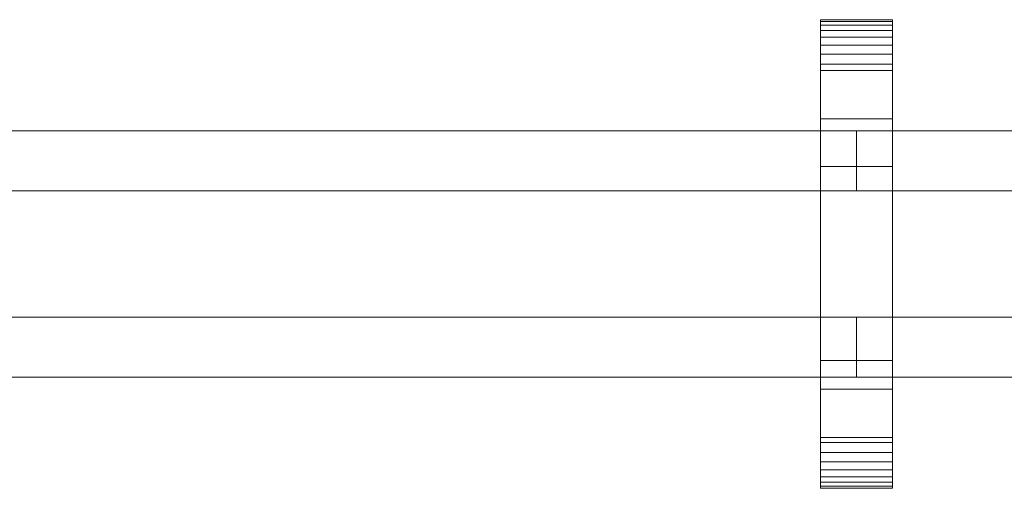
# Model space of a CAD drawing. Units: millimetres. Extents: x 0 to 7314, y -145 to 145.
# Drawn here: x 1576 to 1904, y -78 to 78 of the extents above; entities that cross this region are included whole.
import ezdxf

# ---------------------------------------------------------------- set-up
doc = ezdxf.new("R2010")
doc.units = ezdxf.units.MM
doc.header["$LTSCALE"] = 5.08
doc.layers.add('ﾚｲｵｽ2型016', color=7, linetype='Continuous')

# ---------------------------------------------------------------- blocks, each defined once
blk = doc.blocks.new('U___2型016_dxf')
at = {"color": 250, "linetype": 'Continuous', "lineweight": 15}
for points in [[(1843.1, -78, 1310), (1843.1, 78, 1310), (1867.1, 78, 1310), (1867.1, -78, 1310)], [(1843.1, 78, 1310), (1843.1, 78, 1325.548), (1867.1, 78, 1325.548), (1867.1, 78, 1310)], [(1843.1, 78, 1325.548), (1843.1, 78, 1327.297), (1867.1, 78, 1327.297), (1867.1, 78, 1325.548)], [(1843.1, 78, 1327.297), (1843.1, 77.392, 1330.744), (1867.1, 77.392, 1330.744), (1867.1, 78, 1327.297)], [(1843.1, -77.958, 1327.723), (1843.1, 77.392, 1330.744), (1843.1, 78, 1327.297)], [(1843.1, -78, 1325.548), (1843.1, -77.958, 1327.723), (1843.1, 78, 1327.297)], [(1843.1, -78, 1310), (1843.1, -78, 1325.548), (1843.1, 78, 1310)], [(1843.1, 78, 1310), (1843.1, -78, 1325.548), (1843.1, 78, 1327.297)], [(1843.1, -78, 130), (1867.1, -78, 130), (1867.1, 78, 130), (1843.1, 78, 130)], [(1843.1, 78, 130), (1867.1, 78, 130), (1867.1, 78, 114.452), (1843.1, 78, 114.452)], [(1843.1, 78, 114.452), (1867.1, 78, 114.452), (1867.1, 78, 112.703), (1843.1, 78, 112.703)], [(1843.1, 78, 112.703), (1867.1, 78, 112.703), (1867.1, 77.392, 109.256), (1843.1, 77.392, 109.256)], [(1843.1, -78, 114.452), (1843.1, -78, 130), (1843.1, 78, 130)], [(1843.1, -78, 114.452), (1843.1, 78, 130), (1843.1, 78, 112.703)], [(1843.1, -77.958, 112.277), (1843.1, -78, 114.452), (1843.1, 78, 112.703)], [(1843.1, -77.958, 112.277), (1843.1, 78, 112.703), (1843.1, 77.392, 109.256)], [(1867.1, 45, 130), (1843.1, 45, 130), (1843.1, 78, 130), (1867.1, 78, 130)], [(1843.1, 45, 1310), (1867.1, 45, 1310), (1867.1, 78, 1310), (1843.1, 78, 1310)], [(1867.1, 78, 130), (1843.1, 78, 130), (1843.1, 78, 1310), (1867.1, 78, 1310)], [(1843.1, 78, 130), (1843.1, 45, 130), (1843.1, 45, 1310), (1843.1, 78, 1310)], [(1843.1, 77.392, 1330.744), (1843.1, 76.195, 1334.032), (1867.1, 76.195, 1334.032), (1867.1, 77.392, 1330.744)], [(1843.1, -77.277, 1331.156), (1843.1, 76.195, 1334.032), (1843.1, 77.392, 1330.744)], [(1843.1, -77.958, 1327.723), (1843.1, -77.277, 1331.156), (1843.1, 77.392, 1330.744)], [(1843.1, 77.392, 109.256), (1867.1, 77.392, 109.256), (1867.1, 76.195, 105.968), (1843.1, 76.195, 105.968)], [(1843.1, -77.277, 108.844), (1843.1, -77.958, 112.277), (1843.1, 77.392, 109.256)], [(1843.1, -77.277, 108.844), (1843.1, 77.392, 109.256), (1843.1, 76.195, 105.968)], [(1843.1, 76.195, 1334.032), (1843.1, 74.446, 1337.063), (1867.1, 74.446, 1337.063), (1867.1, 76.195, 1334.032)], [(1843.1, -76.011, 1334.418), (1843.1, 74.446, 1337.063), (1843.1, 76.195, 1334.032)], [(1843.1, -77.277, 1331.156), (1843.1, -76.011, 1334.418), (1843.1, 76.195, 1334.032)], [(1843.1, 76.195, 105.968), (1867.1, 76.195, 105.968), (1867.1, 74.446, 102.937), (1843.1, 74.446, 102.937)], [(1843.1, -76.011, 105.582), (1843.1, -77.277, 108.844), (1843.1, 76.195, 105.968)], [(1843.1, -76.011, 105.582), (1843.1, 76.195, 105.968), (1843.1, 74.446, 102.937)], [(1867.1, 78, 1327.297), (1867.1, 77.392, 1330.744), (1867.1, -77.958, 1327.723)], [(1867.1, 78, 1327.297), (1867.1, -77.958, 1327.723), (1867.1, -78, 1325.548)], [(1867.1, 78, 1310), (1867.1, 78, 1327.297), (1867.1, -78, 1325.548)], [(1867.1, 78, 1310), (1867.1, -78, 1325.548), (1867.1, -78, 1310)], [(1867.1, 78, 130), (1867.1, -78, 130), (1867.1, -78, 114.452)], [(1867.1, 78, 112.703), (1867.1, 78, 130), (1867.1, -78, 114.452)], [(1867.1, 78, 112.703), (1867.1, -78, 114.452), (1867.1, -77.958, 112.277)], [(1867.1, 77.392, 109.256), (1867.1, 78, 112.703), (1867.1, -77.958, 112.277)], [(1867.1, 45, 130), (1867.1, 78, 130), (1867.1, 78, 1310), (1867.1, 45, 1310)], [(1867.1, 77.392, 1330.744), (1867.1, 76.195, 1334.032), (1867.1, -77.277, 1331.156)], [(1867.1, 77.392, 1330.744), (1867.1, -77.277, 1331.156), (1867.1, -77.958, 1327.723)], [(1867.1, 77.392, 109.256), (1867.1, -77.958, 112.277), (1867.1, -77.277, 108.844)], [(1867.1, 76.195, 105.968), (1867.1, 77.392, 109.256), (1867.1, -77.277, 108.844)], [(1867.1, 76.195, 1334.032), (1867.1, 74.446, 1337.063), (1867.1, -76.011, 1334.418)], [(1867.1, 76.195, 1334.032), (1867.1, -76.011, 1334.418), (1867.1, -77.277, 1331.156)], [(1867.1, 76.195, 105.968), (1867.1, -77.277, 108.844), (1867.1, -76.011, 105.582)], [(1867.1, 74.446, 102.937), (1867.1, 76.195, 105.968), (1867.1, -76.011, 105.582)], [(1843.1, 74.446, 1337.063), (1843.1, 72.196, 1339.744), (1867.1, 72.196, 1339.744), (1867.1, 74.446, 1337.063)], [(1843.1, -74.197, 1337.411), (1843.1, 72.196, 1339.744), (1843.1, 74.446, 1337.063)], [(1843.1, -76.011, 1334.418), (1843.1, -74.197, 1337.411), (1843.1, 74.446, 1337.063)], [(1843.1, 74.446, 102.937), (1867.1, 74.446, 102.937), (1867.1, 72.196, 100.256), (1843.1, 72.196, 100.256)], [(1843.1, -74.197, 102.589), (1843.1, -76.011, 105.582), (1843.1, 74.446, 102.937)], [(1843.1, -74.197, 102.589), (1843.1, 74.446, 102.937), (1843.1, 72.196, 100.256)], [(1843.1, 72.196, 1339.744), (1843.1, 69.515, 1341.993), (1867.1, 69.515, 1341.993), (1867.1, 72.196, 1339.744)], [(1843.1, -71.891, 1340.043), (1843.1, 69.515, 1341.993), (1843.1, 72.196, 1339.744)], [(1843.1, -74.197, 1337.411), (1843.1, -71.891, 1340.043), (1843.1, 72.196, 1339.744)], [(1843.1, 72.196, 100.256), (1867.1, 72.196, 100.256), (1867.1, 69.515, 98.007), (1843.1, 69.515, 98.007)], [(1843.1, -71.891, 99.957), (1843.1, -74.197, 102.589), (1843.1, 72.196, 100.256)], [(1843.1, -71.891, 99.957), (1843.1, 72.196, 100.256), (1843.1, 69.515, 98.007)], [(1867.1, 74.446, 1337.063), (1867.1, 72.196, 1339.744), (1867.1, -74.197, 1337.411)], [(1867.1, 74.446, 1337.063), (1867.1, -74.197, 1337.411), (1867.1, -76.011, 1334.418)], [(1867.1, 74.446, 102.937), (1867.1, -76.011, 105.582), (1867.1, -74.197, 102.589)], [(1867.1, 72.196, 100.256), (1867.1, 74.446, 102.937), (1867.1, -74.197, 102.589)], [(1867.1, 72.196, 1339.744), (1867.1, 69.515, 1341.993), (1867.1, -71.891, 1340.043)], [(1867.1, 72.196, 1339.744), (1867.1, -71.891, 1340.043), (1867.1, -74.197, 1337.411)], [(1867.1, 72.196, 100.256), (1867.1, -74.197, 102.589), (1867.1, -71.891, 99.957)], [(1867.1, 69.515, 98.007), (1867.1, 72.196, 100.256), (1867.1, -71.891, 99.957)], [(1843.1, 69.515, 1341.993), (1843.1, 66.485, 1343.743), (1867.1, 66.485, 1343.743), (1867.1, 69.515, 1341.993)], [(1843.1, -69.162, 1342.235), (1843.1, 66.485, 1343.743), (1843.1, 69.515, 1341.993)], [(1843.1, -71.891, 1340.043), (1843.1, -69.162, 1342.235), (1843.1, 69.515, 1341.993)], [(1843.1, 69.515, 98.007), (1867.1, 69.515, 98.007), (1867.1, 66.485, 96.257), (1843.1, 66.485, 96.257)], [(1843.1, -69.162, 97.765), (1843.1, -71.891, 99.957), (1843.1, 69.515, 98.007)], [(1843.1, -69.162, 97.765), (1843.1, 69.515, 98.007), (1843.1, 66.485, 96.257)], [(1867.1, 69.515, 1341.993), (1867.1, 66.485, 1343.743), (1867.1, -69.162, 1342.235)], [(1867.1, 69.515, 1341.993), (1867.1, -69.162, 1342.235), (1867.1, -71.891, 1340.043)], [(1867.1, 69.515, 98.007), (1867.1, -71.891, 99.957), (1867.1, -69.162, 97.765)], [(1867.1, 66.485, 96.257), (1867.1, 69.515, 98.007), (1867.1, -69.162, 97.765)], [(1843.1, 66.485, 1343.743), (1843.1, 63.196, 1344.94), (1867.1, 63.196, 1344.94), (1867.1, 66.485, 1343.743)], [(1843.1, -66.095, 1343.92), (1843.1, 63.196, 1344.94), (1843.1, 66.485, 1343.743)], [(1843.1, -69.162, 1342.235), (1843.1, -66.095, 1343.92), (1843.1, 66.485, 1343.743)], [(1843.1, 66.485, 96.257), (1867.1, 66.485, 96.257), (1867.1, 63.196, 95.06), (1843.1, 63.196, 95.06)], [(1843.1, -66.095, 96.08), (1843.1, -69.162, 97.765), (1843.1, 66.485, 96.257)], [(1843.1, -66.095, 96.08), (1843.1, 66.485, 96.257), (1843.1, 63.196, 95.06)], [(1867.1, 66.485, 1343.743), (1867.1, 63.196, 1344.94), (1867.1, -66.095, 1343.92)], [(1867.1, 66.485, 1343.743), (1867.1, -66.095, 1343.92), (1867.1, -69.162, 1342.235)], [(1867.1, 66.485, 96.257), (1867.1, -69.162, 97.765), (1867.1, -66.095, 96.08)], [(1867.1, 63.196, 95.06), (1867.1, 66.485, 96.257), (1867.1, -66.095, 96.08)], [(1843.1, 63.196, 1344.94), (1843.1, 61.053, 1345.313), (1867.1, 61.053, 1345.313), (1867.1, 63.196, 1344.94)], [(1843.1, -62.782, 1345.046), (1843.1, 61.053, 1345.313), (1843.1, 63.196, 1344.94)], [(1843.1, -66.095, 1343.92), (1843.1, -62.782, 1345.046), (1843.1, 63.196, 1344.94)], [(1843.1, 63.196, 95.06), (1867.1, 63.196, 95.06), (1867.1, 61.053, 94.687), (1843.1, 61.053, 94.687)], [(1843.1, -62.782, 94.954), (1843.1, -66.095, 96.08), (1843.1, 63.196, 95.06)], [(1843.1, -61.053, 94.687), (1843.1, -62.782, 94.954), (1843.1, 63.196, 95.06)], [(1843.1, -61.053, 94.687), (1843.1, 63.196, 95.06), (1843.1, 61.053, 94.687)], [(1867.1, 63.196, 1344.94), (1867.1, 61.053, 1345.313), (1867.1, -62.782, 1345.046)], [(1867.1, 63.196, 1344.94), (1867.1, -62.782, 1345.046), (1867.1, -66.095, 1343.92)], [(1867.1, 63.196, 95.06), (1867.1, -66.095, 96.08), (1867.1, -62.782, 94.954)], [(1867.1, 61.053, 94.687), (1867.1, 63.196, 95.06), (1867.1, -62.782, 94.954)], [(1843.1, 61.053, 1345.313), (1843.1, 29.14, 1350.242), (1867.1, 29.14, 1350.242), (1867.1, 61.053, 1345.313)], [(1843.1, -61.053, 1345.313), (1843.1, 29.14, 1350.242), (1843.1, 61.053, 1345.313)], [(1843.1, -62.782, 1345.046), (1843.1, -61.053, 1345.313), (1843.1, 61.053, 1345.313)], [(1843.1, 61.053, 94.687), (1867.1, 61.053, 94.687), (1867.1, 29.14, 89.758), (1843.1, 29.14, 89.758)], [(1843.1, -35.441, 90.267), (1843.1, -61.053, 94.687), (1843.1, 61.053, 94.687)], [(1843.1, 29.14, 89.758), (1843.1, -35.441, 90.267), (1843.1, 61.053, 94.687)], [(1867.1, 61.053, 1345.313), (1867.1, 29.14, 1350.242), (1867.1, -35.441, 1349.733)], [(1867.1, 61.053, 1345.313), (1867.1, -35.441, 1349.733), (1867.1, -61.053, 1345.313)], [(1867.1, 61.053, 1345.313), (1867.1, -61.053, 1345.313), (1867.1, -62.782, 1345.046)], [(1867.1, 61.053, 94.687), (1867.1, -62.782, 94.954), (1867.1, -61.053, 94.687)], [(1867.1, 61.053, 94.687), (1867.1, -61.053, 94.687), (1867.1, -35.441, 90.267)], [(1867.1, 29.14, 89.758), (1867.1, 61.053, 94.687), (1867.1, -35.441, 90.267)], [(1843.1, 45, 130), (1867.1, 45, 130), (1867.1, 45, 1310), (1843.1, 45, 1310)], [(1855.1, 41, 503), (1557.55, 41, 378), (1557.55, 21, 378), (1855.1, 21, 503)], [(1557.55, 41, 353), (1855.1, 41, 478), (1855.1, 21, 478), (1557.55, 21, 353)], [(1855.1, 41, 478), (1557.55, 41, 353), (1557.55, 41, 378), (1855.1, 41, 503)], [(1855.1, 41, 963), (1557.55, 41, 838), (1557.55, 21, 838), (1855.1, 21, 963)], [(1557.55, 41, 813), (1855.1, 41, 938), (1855.1, 21, 938), (1557.55, 21, 813)], [(1855.1, 41, 938), (1557.55, 41, 813), (1557.55, 41, 838), (1855.1, 41, 963)], [(1855.1, 41, 632), (1557.55, 41, 507), (1557.55, 21, 507), (1855.1, 21, 632)], [(1557.55, 41, 482), (1855.1, 41, 607), (1855.1, 21, 607), (1557.55, 21, 482)], [(1855.1, 41, 607), (1557.55, 41, 482), (1557.55, 41, 507), (1855.1, 41, 632)], [(1855.1, 41, 1092), (1557.55, 41, 967), (1557.55, 21, 967), (1855.1, 21, 1092)], [(1557.55, 41, 942), (1855.1, 41, 1067), (1855.1, 21, 1067), (1557.55, 21, 942)], [(1855.1, 41, 1067), (1557.55, 41, 942), (1557.55, 41, 967), (1855.1, 41, 1092)], [(1855.1, 41, 478), (1855.1, 41, 503), (1855.1, 21, 503), (1855.1, 21, 478)], [(1855.1, 41, 938), (1855.1, 41, 963), (1855.1, 21, 963), (1855.1, 21, 938)], [(1855.1, 41, 607), (1855.1, 41, 632), (1855.1, 21, 632), (1855.1, 21, 607)], [(1855.1, 41, 1067), (1855.1, 41, 1092), (1855.1, 21, 1092), (1855.1, 21, 1067)], [(2152.65, 41, 503), (1855.1, 41, 378), (1855.1, 21, 378), (2152.65, 21, 503)], [(1855.1, 41, 378), (1855.1, 41, 353), (1855.1, 21, 353), (1855.1, 21, 378)], [(1855.1, 41, 353), (2152.65, 41, 478), (2152.65, 21, 478), (1855.1, 21, 353)], [(2152.65, 41, 478), (1855.1, 41, 353), (1855.1, 41, 378), (2152.65, 41, 503)], [(2152.65, 41, 963), (1855.1, 41, 838), (1855.1, 21, 838), (2152.65, 21, 963)], [(1855.1, 41, 838), (1855.1, 41, 813), (1855.1, 21, 813), (1855.1, 21, 838)], [(1855.1, 41, 813), (2152.65, 41, 938), (2152.65, 21, 938), (1855.1, 21, 813)], [(2152.65, 41, 938), (1855.1, 41, 813), (1855.1, 41, 838), (2152.65, 41, 963)], [(2152.65, 41, 632), (1855.1, 41, 507), (1855.1, 21, 507), (2152.65, 21, 632)], [(1855.1, 41, 507), (1855.1, 41, 482), (1855.1, 21, 482), (1855.1, 21, 507)], [(1855.1, 41, 482), (2152.65, 41, 607), (2152.65, 21, 607), (1855.1, 21, 482)], [(2152.65, 41, 607), (1855.1, 41, 482), (1855.1, 41, 507), (2152.65, 41, 632)], [(2152.65, 41, 1092), (1855.1, 41, 967), (1855.1, 21, 967), (2152.65, 21, 1092)], [(1855.1, 41, 967), (1855.1, 41, 942), (1855.1, 21, 942), (1855.1, 21, 967)], [(1855.1, 41, 942), (2152.65, 41, 1067), (2152.65, 21, 1067), (1855.1, 21, 942)], [(2152.65, 41, 1067), (1855.1, 41, 942), (1855.1, 41, 967), (2152.65, 41, 1092)], [(1843.1, 29.14, 1350.242), (1843.1, -35.441, 1349.733), (1867.1, -35.441, 1349.733), (1867.1, 29.14, 1350.242)], [(1843.1, -61.053, 1345.313), (1843.1, -35.441, 1349.733), (1843.1, 29.14, 1350.242)], [(1843.1, 29.14, 89.758), (1867.1, 29.14, 89.758), (1867.1, -35.441, 90.267), (1843.1, -35.441, 90.267)], [(1855.1, 21, 478), (1855.1, 21, 503), (1557.55, 21, 378), (1557.55, 21, 353)], [(1855.1, 21, 938), (1855.1, 21, 963), (1557.55, 21, 838), (1557.55, 21, 813)], [(1855.1, 21, 607), (1855.1, 21, 632), (1557.55, 21, 507), (1557.55, 21, 482)], [(1855.1, 21, 1067), (1855.1, 21, 1092), (1557.55, 21, 967), (1557.55, 21, 942)], [(2152.65, 21, 478), (2152.65, 21, 503), (1855.1, 21, 378), (1855.1, 21, 353)], [(2152.65, 21, 938), (2152.65, 21, 963), (1855.1, 21, 838), (1855.1, 21, 813)], [(2152.65, 21, 607), (2152.65, 21, 632), (1855.1, 21, 507), (1855.1, 21, 482)], [(2152.65, 21, 1067), (2152.65, 21, 1092), (1855.1, 21, 967), (1855.1, 21, 942)], [(1855.1, -21, 378), (1557.55, -21, 503), (1557.55, -41, 503), (1855.1, -41, 378)], [(1557.55, -21, 478), (1855.1, -21, 353), (1855.1, -41, 353), (1557.55, -41, 478)], [(1855.1, -21, 353), (1557.55, -21, 478), (1557.55, -21, 503), (1855.1, -21, 378)], [(1855.1, -21, 838), (1557.55, -21, 963), (1557.55, -41, 963), (1855.1, -41, 838)], [(1557.55, -21, 938), (1855.1, -21, 813), (1855.1, -41, 813), (1557.55, -41, 938)], [(1855.1, -21, 813), (1557.55, -21, 938), (1557.55, -21, 963), (1855.1, -21, 838)], [(1855.1, -21, 507), (1557.55, -21, 632), (1557.55, -41, 632), (1855.1, -41, 507)], [(1557.55, -21, 607), (1855.1, -21, 482), (1855.1, -41, 482), (1557.55, -41, 607)], [(1855.1, -21, 482), (1557.55, -21, 607), (1557.55, -21, 632), (1855.1, -21, 507)], [(1855.1, -21, 967), (1557.55, -21, 1092), (1557.55, -41, 1092), (1855.1, -41, 967)], [(1557.55, -21, 1067), (1855.1, -21, 942), (1855.1, -41, 942), (1557.55, -41, 1067)], [(1855.1, -21, 942), (1557.55, -21, 1067), (1557.55, -21, 1092), (1855.1, -21, 967)], [(1855.1, -21, 353), (1855.1, -21, 378), (1855.1, -41, 378), (1855.1, -41, 353)], [(1855.1, -21, 813), (1855.1, -21, 838), (1855.1, -41, 838), (1855.1, -41, 813)], [(1855.1, -21, 482), (1855.1, -21, 507), (1855.1, -41, 507), (1855.1, -41, 482)], [(1855.1, -21, 942), (1855.1, -21, 967), (1855.1, -41, 967), (1855.1, -41, 942)], [(2152.65, -21, 378), (1855.1, -21, 503), (1855.1, -41, 503), (2152.65, -41, 378)], [(1855.1, -21, 503), (1855.1, -21, 478), (1855.1, -41, 478), (1855.1, -41, 503)], [(1855.1, -21, 478), (2152.65, -21, 353), (2152.65, -41, 353), (1855.1, -41, 478)], [(2152.65, -21, 353), (1855.1, -21, 478), (1855.1, -21, 503), (2152.65, -21, 378)], [(2152.65, -21, 838), (1855.1, -21, 963), (1855.1, -41, 963), (2152.65, -41, 838)], [(1855.1, -21, 963), (1855.1, -21, 938), (1855.1, -41, 938), (1855.1, -41, 963)], [(1855.1, -21, 938), (2152.65, -21, 813), (2152.65, -41, 813), (1855.1, -41, 938)], [(2152.65, -21, 813), (1855.1, -21, 938), (1855.1, -21, 963), (2152.65, -21, 838)], [(2152.65, -21, 507), (1855.1, -21, 632), (1855.1, -41, 632), (2152.65, -41, 507)], [(1855.1, -21, 632), (1855.1, -21, 607), (1855.1, -41, 607), (1855.1, -41, 632)], [(1855.1, -21, 607), (2152.65, -21, 482), (2152.65, -41, 482), (1855.1, -41, 607)], [(2152.65, -21, 482), (1855.1, -21, 607), (1855.1, -21, 632), (2152.65, -21, 507)], [(2152.65, -21, 967), (1855.1, -21, 1092), (1855.1, -41, 1092), (2152.65, -41, 967)], [(1855.1, -21, 1092), (1855.1, -21, 1067), (1855.1, -41, 1067), (1855.1, -41, 1092)], [(1855.1, -21, 1067), (2152.65, -21, 942), (2152.65, -41, 942), (1855.1, -41, 1067)], [(2152.65, -21, 942), (1855.1, -21, 1067), (1855.1, -21, 1092), (2152.65, -21, 967)], [(1843.1, -35.441, 1349.733), (1843.1, -61.053, 1345.313), (1867.1, -61.053, 1345.313), (1867.1, -35.441, 1349.733)], [(1843.1, -35.441, 90.267), (1867.1, -35.441, 90.267), (1867.1, -61.053, 94.687), (1843.1, -61.053, 94.687)], [(1855.1, -41, 353), (1855.1, -41, 378), (1557.55, -41, 503), (1557.55, -41, 478)], [(1855.1, -41, 813), (1855.1, -41, 838), (1557.55, -41, 963), (1557.55, -41, 938)], [(1855.1, -41, 482), (1855.1, -41, 507), (1557.55, -41, 632), (1557.55, -41, 607)], [(1855.1, -41, 942), (1855.1, -41, 967), (1557.55, -41, 1092), (1557.55, -41, 1067)], [(2152.65, -41, 353), (2152.65, -41, 378), (1855.1, -41, 503), (1855.1, -41, 478)], [(2152.65, -41, 813), (2152.65, -41, 838), (1855.1, -41, 963), (1855.1, -41, 938)], [(2152.65, -41, 482), (2152.65, -41, 507), (1855.1, -41, 632), (1855.1, -41, 607)], [(2152.65, -41, 942), (2152.65, -41, 967), (1855.1, -41, 1092), (1855.1, -41, 1067)], [(1867.1, -78, 130), (1843.1, -78, 130), (1843.1, -45, 130), (1867.1, -45, 130)], [(1843.1, -78, 1310), (1867.1, -78, 1310), (1867.1, -45, 1310), (1843.1, -45, 1310)], [(1867.1, -45, 130), (1843.1, -45, 130), (1843.1, -45, 1310), (1867.1, -45, 1310)], [(1843.1, -45, 130), (1843.1, -78, 130), (1843.1, -78, 1310), (1843.1, -45, 1310)], [(1867.1, -78, 130), (1867.1, -45, 130), (1867.1, -45, 1310), (1867.1, -78, 1310)], [(1843.1, -61.053, 1345.313), (1843.1, -62.782, 1345.046), (1867.1, -62.782, 1345.046), (1867.1, -61.053, 1345.313)], [(1843.1, -61.053, 94.687), (1867.1, -61.053, 94.687), (1867.1, -62.782, 94.954), (1843.1, -62.782, 94.954)], [(1843.1, -62.782, 1345.046), (1843.1, -66.095, 1343.92), (1867.1, -66.095, 1343.92), (1867.1, -62.782, 1345.046)], [(1843.1, -62.782, 94.954), (1867.1, -62.782, 94.954), (1867.1, -66.095, 96.08), (1843.1, -66.095, 96.08)], [(1843.1, -66.095, 1343.92), (1843.1, -69.162, 1342.235), (1867.1, -69.162, 1342.235), (1867.1, -66.095, 1343.92)], [(1843.1, -66.095, 96.08), (1867.1, -66.095, 96.08), (1867.1, -69.162, 97.765), (1843.1, -69.162, 97.765)], [(1843.1, -69.162, 1342.235), (1843.1, -71.891, 1340.043), (1867.1, -71.891, 1340.043), (1867.1, -69.162, 1342.235)], [(1843.1, -69.162, 97.765), (1867.1, -69.162, 97.765), (1867.1, -71.891, 99.957), (1843.1, -71.891, 99.957)], [(1843.1, -71.891, 1340.043), (1843.1, -74.197, 1337.411), (1867.1, -74.197, 1337.411), (1867.1, -71.891, 1340.043)], [(1843.1, -71.891, 99.957), (1867.1, -71.891, 99.957), (1867.1, -74.197, 102.589), (1843.1, -74.197, 102.589)], [(1843.1, -74.197, 1337.411), (1843.1, -76.011, 1334.418), (1867.1, -76.011, 1334.418), (1867.1, -74.197, 1337.411)], [(1843.1, -74.197, 102.589), (1867.1, -74.197, 102.589), (1867.1, -76.011, 105.582), (1843.1, -76.011, 105.582)], [(1843.1, -76.011, 1334.418), (1843.1, -77.277, 1331.156), (1867.1, -77.277, 1331.156), (1867.1, -76.011, 1334.418)], [(1843.1, -76.011, 105.582), (1867.1, -76.011, 105.582), (1867.1, -77.277, 108.844), (1843.1, -77.277, 108.844)], [(1843.1, -77.277, 1331.156), (1843.1, -77.958, 1327.723), (1867.1, -77.958, 1327.723), (1867.1, -77.277, 1331.156)], [(1843.1, -77.277, 108.844), (1867.1, -77.277, 108.844), (1867.1, -77.958, 112.277), (1843.1, -77.958, 112.277)], [(1843.1, -77.958, 1327.723), (1843.1, -78, 1325.548), (1867.1, -78, 1325.548), (1867.1, -77.958, 1327.723)], [(1843.1, -77.958, 112.277), (1867.1, -77.958, 112.277), (1867.1, -78, 114.452), (1843.1, -78, 114.452)], [(1843.1, -78, 1325.548), (1843.1, -78, 1310), (1867.1, -78, 1310), (1867.1, -78, 1325.548)], [(1843.1, -78, 114.452), (1867.1, -78, 114.452), (1867.1, -78, 130), (1843.1, -78, 130)], [(1843.1, -78, 130), (1867.1, -78, 130), (1867.1, -78, 1310), (1843.1, -78, 1310)]]:
    blk.add_3dface(points, dxfattribs=at)

msp = doc.modelspace()

# ---------------------------------------------------------------- block references
at = {"layer": 'ﾚｲｵｽ2型016', "color": 7}
msp.add_blockref('U___2型016_dxf', (0, 0), dxfattribs=at)

doc.saveas('drawing.dxf')
